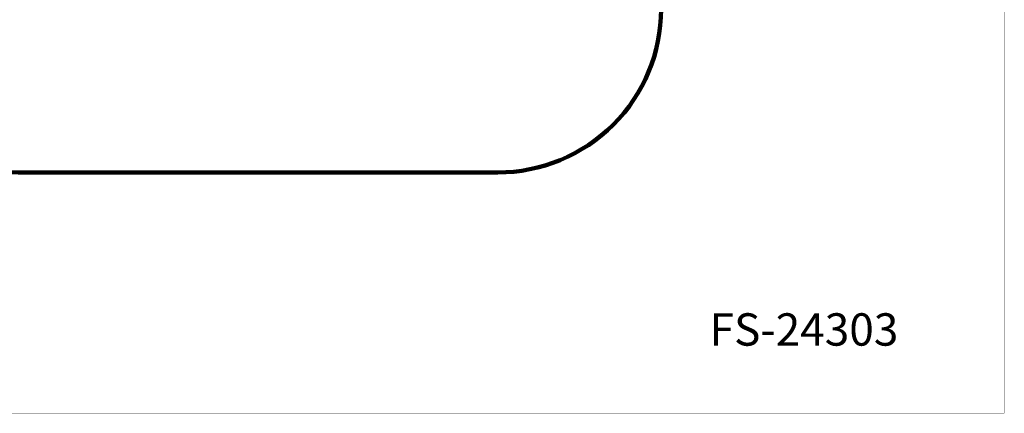
# Model space of a CAD drawing. Units: millimetres. Extents: x 214584 to 224081, y 6858 to 13184.
# Drawn here: x 218050 to 224081, y 6858 to 9271 of the extents above; entities that cross this region are included whole.
import ezdxf

# ---------------------------------------------------------------- set-up
doc = ezdxf.new("R2010")
doc.units = ezdxf.units.MM
doc.layers.add('DiKom', color=7, linetype='Continuous')
doc.layers.add('QITELE', color=7, linetype='Continuous')
doc.layers.add('frame', color=7, linetype='Continuous', plot=False)
doc.styles.add('Qitele', font='txt', dxfattribs={"height": 300})
doc.dimstyles.new('Qitele', dxfattribs={"dimscale": 85, "dimtxt": 4, "dimasz": 5, "dimexe": 4, "dimexo": 0, "dimgap": 3, "dimtad": 1, "dimdec": 0, "dimrnd": 10, "dimzin": 1, "dimtxsty": 'Standard', "dimblk": 'OBLIQUE', "dimcen": 5, "dimdle": 4, "dimclrd": 256, "dimclre": 256, "dimclrt": 256, "dimadec": 0, "dimazin": 0, "dimtfac": 1, "dimtdec": 0, "dimtmove": 0, "dimatfit": 3, "dimldrblk": 'OBLIQUE', "dimfxl": 6, "dimfxlon": 1, "dimlwd": 40, "dimlwe": 30, "dimarcsym": 0})

# ---------------------------------------------------------------- blocks, each defined once
blk = doc.blocks.new('_Oblique')
at = {"color": 0, "linetype": 'ByBlock', "lineweight": -2}
blk.add_line((-0.5, -0.5), (0.5, 0.5), dxfattribs=at)
blk = doc.blocks.new('*D20')
at = {"layer": 'Defpoints', "color": 0, "transparency": 16777216}
for p in [(218605.1, 11326.7), (215975.5, 8334.7), (218605.1, 8334.7)]:
    blk.add_point(p, dxfattribs=at)
at = {"layer": 'DiKom', "lineweight": 40, "transparency": 16777216}
blk.add_line((215975.5, 11496.7), (215975.5, 8164.7), dxfattribs=at)
at = {"layer": 'DiKom', "lineweight": 30, "transparency": 16777216}
for p, q in [((216230.5, 11326.7), (215805.5, 11326.7)), ((216230.5, 8334.7), (215805.5, 8334.7))]:
    blk.add_line(p, q, dxfattribs=at)
at = {"layer": 'DiKom', "lineweight": 40, "transparency": 16777216, "xscale": 170, "yscale": 170, "zscale": 170}
for p, rotation in [((215975.5, 11326.7), 90), ((215975.5, 8334.7), 270)]:
    blk.add_blockref('_Oblique', p, dxfattribs=dict(at, rotation=rotation))
at = {"layer": 'DiKom', "transparency": 16777216, "insert": (215742.2, 9830.7), "char_height": 170, "attachment_point": 5, "rotation": 90}
blk.add_mtext('2990', dxfattribs=at)

msp = doc.modelspace()

# ---------------------------------------------------------------- linework, layer by layer
at = {"layer": 'frame', "const_width": 1.49}
msp.add_lwpolyline([(214585, 13182.9), (224080.6, 13182.9), (224080.6, 6858.8), (214585, 6858.8)], close=True, dxfattribs=at)
at = {"layer": 'QITELE', "color": 60, "lineweight": 211, "true_color": 0xaff425}
msp.add_lwpolyline([(221978.8, 9334.7), (221978.8, 10326.7, 0.414214), (220978.8, 11326.7), (218040.8, 11326.7, 0.414214), (217040.8, 10326.7), (217040.8, 9334.7, 0.414214), (218040.8, 8334.7), (220978.8, 8334.7, 0.414214)], format="xyb", close=True, dxfattribs=at)

# ---------------------------------------------------------------- texts
at = {"layer": 'DiKom', "insert": (222276.2, 7471.3), "char_height": 198.45, "attachment_point": 1, "style": 'Qitele'}
msp.add_mtext_dynamic_manual_height_columns('FS-24303', width=3741.415, gutter_width=3.1, heights=[0], dxfattribs=at)

# ---------------------------------------------------------------- dimensions: what is measured, and where the dimension line sits
at = {"layer": 'DiKom'}
dim = msp.add_linear_dim(base=(215975.5, 8334.7), p1=(218605.1, 11326.7), p2=(218605.1, 8334.7), angle=90, dimstyle='Qitele', override={"dimtxt": 2, "dimasz": 2, "dimexe": 2, "dimgap": 1.7, "dimdle": 2, "dimfxl": 3}, dxfattribs=at)
dim.commit()
dim.dimension.update_dxf_attribs({"geometry": '*D20', "text_midpoint": (215742.2, 9830.7)})

doc.saveas('drawing.dxf')
